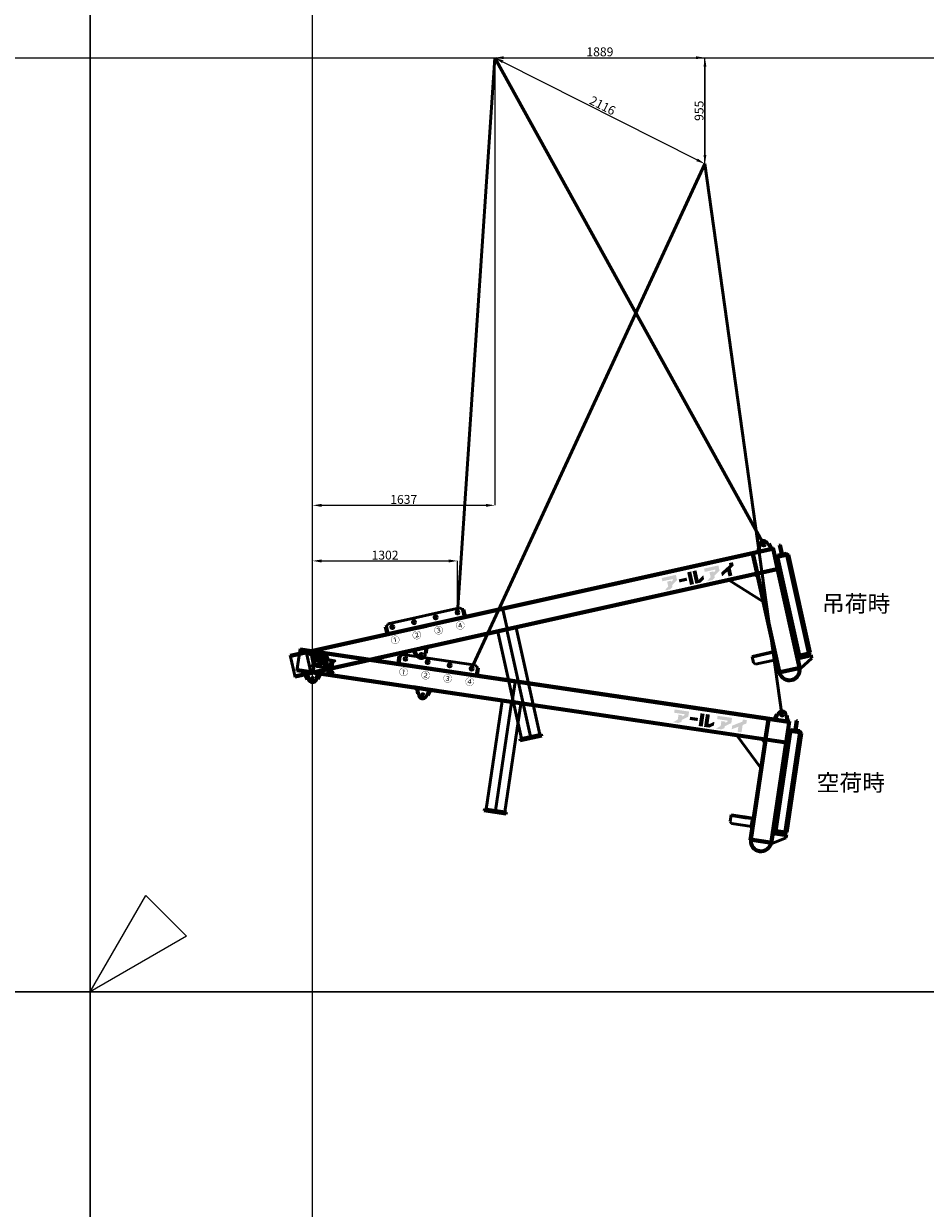
# Model space of a CAD drawing. Units: millimetres. Extents: x 0 to 134400, y -12600 to 25200.
# Drawn here: x 33004 to 41106, y -1947 to 8706 of the extents above; entities that cross this region are included whole.
import ezdxf
from ezdxf.enums import TextEntityAlignment as Align

# ---------------------------------------------------------------- set-up
doc = ezdxf.new("R2010")
doc.units = ezdxf.units.MM
doc.header["$LTSCALE"] = 0.5
doc.header["$PDMODE"] = 35
doc.header["$PDSIZE"] = 100
doc.layers.get('0').update_dxf_attribs({"color": 251, "lineweight": 9})
doc.layers.get('Defpoints').update_dxf_attribs({"color": 147})
for name, color, linetype, lineweight in [('吊りワイヤ', 10, 'Continuous', 50), ('寸法線', 4, 'Continuous', 50), ('本体赤', 10, 'Continuous', 50), ('本体赤文字', 10, 'Continuous', 50), ('本体青', 150, 'Continuous', 50), ('本体青文字', 150, 'Continuous', 50)]:
    doc.layers.add(name, color=color, linetype=linetype, lineweight=lineweight)
doc.styles.get("Standard").update_dxf_attribs({"font": 'BIZ UDPGothic.ttf', "bigfont": 'bigfont'})
doc.dimstyles.get("Standard").update_dxf_attribs({"dimtxt": 80, "dimasz": 80, "dimexe": 0, "dimexo": 0, "dimgap": 10, "dimtad": 1, "dimdec": 0, "dimzin": 0, "dimdsep": 46, "dimtxsty": 'Standard', "dimcen": 0.09, "dimclrd": 256, "dimclre": 256, "dimclrt": 256, "dimadec": 0, "dimazin": 0, "dimtfac": 1, "dimtdec": 4, "dimtmove": 0, "dimatfit": 0, "dimfxl": 1, "dimtolj": 1, "dimtzin": 0, "dimarcsym": 0})

# ---------------------------------------------------------------- blocks, each defined once
blk = doc.blocks.new('E5F0228')
at = {"layer": 'Defpoints'}
for p, q in [((2000, 0), (2000, 12600)), ((0, 8400), (33600, 8400))]:
    blk.add_line(p, q, dxfattribs=at)
at = {"layer": 'Defpoints', "color": 7}
blk.add_lwpolyline([(0, 0), (33600, 0), (33600, 12600), (0, 12600)], close=True, dxfattribs=at)
at = {"layer": 'Defpoints'}
blk.add_lwpolyline([(866, 500), (0, 0), (500, 866)], close=True, dxfattribs=at)
blk = doc.blocks.new('*D533')
at = {"layer": 'Defpoints', "color": 0}
for p in [(37237, 8400), (39126, 7445), (39126, 7445)]:
    blk.add_point(p, dxfattribs=at)
at = {"layer": '寸法線', "linetype": 'Continuous', "lineweight": -2}
for p, q in [((37237, 8400), (39126, 8400)), ((39126, 8320), (39126, 7525)), ((39126, 7445), (39126, 7445))]:
    blk.add_line(p, q, dxfattribs=at)
at = {"layer": '寸法線'}
for points in [[(39139, 8320), (39113, 8320), (39126, 8400)], [(39113, 7525), (39139, 7525), (39126, 7445)]]:
    blk.add_solid(points, dxfattribs=at)
at = {"layer": '寸法線', "insert": (39073, 7923), "char_height": 80, "attachment_point": 5, "rotation": 90}
blk.add_mtext('\\A1;955', dxfattribs=at)
blk = doc.blocks.new('*D534')
at = {"layer": 'Defpoints', "color": 0}
for p in [(37237, 8400), (37237, 4375), (35600, 2815)]:
    blk.add_point(p, dxfattribs=at)
at = {"layer": '寸法線', "linetype": 'Continuous', "lineweight": -2}
for p, q in [((37237, 8400), (37237, 4375)), ((35600, 2815), (35600, 4375)), ((35680, 4375), (37157, 4375))]:
    blk.add_line(p, q, dxfattribs=at)
at = {"layer": '寸法線'}
for points in [[(35680, 4388), (35680, 4361), (35600, 4375)], [(37157, 4361), (37157, 4388), (37237, 4375)]]:
    blk.add_solid(points, dxfattribs=at)
at = {"layer": '寸法線', "insert": (36419, 4428), "char_height": 80, "attachment_point": 5}
blk.add_mtext('\\A1;1637', dxfattribs=at)
blk = doc.blocks.new('*D535')
at = {"layer": 'Defpoints', "color": 0}
for p in [(36902, 3875), (36902, 3411), (35600, 2815)]:
    blk.add_point(p, dxfattribs=at)
at = {"layer": '寸法線', "linetype": 'Continuous', "lineweight": -2}
for p, q in [((35600, 2815), (35600, 3875)), ((35680, 3875), (36822, 3875)), ((36902, 3411), (36902, 3875))]:
    blk.add_line(p, q, dxfattribs=at)
at = {"layer": '寸法線'}
for points in [[(35680, 3888), (35680, 3861), (35600, 3875)], [(36822, 3861), (36822, 3888), (36902, 3875)]]:
    blk.add_solid(points, dxfattribs=at)
at = {"layer": '寸法線', "insert": (36251, 3927), "char_height": 80, "attachment_point": 5}
blk.add_mtext('\\A1;1302', dxfattribs=at)
blk = doc.blocks.new('*D536')
at = {"layer": 'Defpoints', "color": 0}
for p in [(37237, 8400), (39126, 8400), (39126, 7445)]:
    blk.add_point(p, dxfattribs=at)
at = {"layer": '寸法線', "linetype": 'Continuous', "lineweight": -2}
for p, q in [((37237, 8400), (37237, 8400)), ((37317, 8400), (39046, 8400)), ((39126, 7445), (39126, 8400))]:
    blk.add_line(p, q, dxfattribs=at)
at = {"layer": '寸法線'}
for points in [[(37317, 8413), (37317, 8387), (37237, 8400)], [(39046, 8387), (39046, 8413), (39126, 8400)]]:
    blk.add_solid(points, dxfattribs=at)
at = {"layer": '寸法線', "insert": (38182, 8453), "char_height": 80, "attachment_point": 5}
blk.add_mtext('\\A1;1889', dxfattribs=at)
blk = doc.blocks.new('*D537')
at = {"layer": 'Defpoints', "color": 0}
for p in [(37237, 8400), (39126, 7445), (39126, 7445)]:
    blk.add_point(p, dxfattribs=at)
at = {"layer": '寸法線', "linetype": 'Continuous', "lineweight": -2}
for p, q in [((37237, 8400), (37237, 8400)), ((37309, 8364), (39055, 7481)), ((39126, 7445), (39126, 7445))]:
    blk.add_line(p, q, dxfattribs=at)
at = {"layer": '寸法線'}
for points in [[(37315, 8376), (37303, 8352), (37237, 8400)], [(39049, 7470), (39061, 7493), (39126, 7445)]]:
    blk.add_solid(points, dxfattribs=at)
at = {"layer": '寸法線', "insert": (38206, 7970), "char_height": 80, "attachment_point": 5, "rotation": 333.1872}
blk.add_mtext('\\A1;2116', dxfattribs=at)
blk = doc.blocks.new('BB6500')
h = blk.add_hatch(color=256)
h.paths.add_polyline_path([(35, 223), (24, 223), (22, 223, 1), (22, 219), (25, 219, -0.414214), (35, 209), (35, 128, -0.414214), (25, 118), (22, 118, 1), (22, 115), (66, 115, 1), (66, 118), (63, 118, -0.414214), (53, 128), (53, 128), (53, 167), (58, 167), (100, 115), (129, 115, 1), (129, 118), (126, 118, -0.228303), (115, 124), (80, 167, 1.01317), (81, 223), (61, 223), (61, 223)])
h.paths.add_polyline_path([(53, 209, -0.414214), (63, 219), (63, 219, -1), (63, 171), (61, 171), (53, 171)], flags=16)
blk.add_hatch(color=256).paths.add_polyline_path([(172, 86), (169, 86, -0.414214), (159, 97), (159, 176, -0.414214), (169, 187), (172, 187, 1), (172, 190), (126, 190, 1), (126, 187), (129, 187, -0.414214), (140, 176), (140, 97, -0.414214), (129, 86), (126, 86, 1), (126, 82), (172, 82, 1)])
for points in [[(3336, 120), (3390, 157), (3390, 204), (3259, 204), (3259, 174), (3354, 174), (3354, 165), (3336, 151), (3336, 162), (3300, 162), (3300, 117), (3260, 88), (3310, 88), (3336, 103)], [(3478, 159), (3406, 159), (3406, 131), (3478, 131)], [(3531, 204), (3494, 204), (3494, 88), (3531, 88)], [(3579, 118), (3579, 204), (3543, 204), (3543, 88), (3591, 88), (3629, 113), (3629, 147), (3584, 118)], [(3745, 165), (3726, 151), (3726, 162), (3690, 162), (3690, 117), (3651, 88), (3701, 88), (3726, 103), (3726, 120), (3781, 157), (3781, 204), (3649, 204), (3649, 174), (3745, 174)], [(3884, 88), (3884, 155), (3915, 173), (3915, 204), (3878, 204), (3878, 185), (3792, 136), (3792, 102), (3848, 134), (3848, 88)]]:
    blk.add_hatch(color=256).paths.add_polyline_path(points, flags=0)
for p, q in [((770, 335), (750, 315)), ((770, 335), (1430, 335)), ((1430, 335), (1450, 315)), ((-150, 50), (-150, 250)), ((-150, 250), (4300, 250)), ((4288, 238), (-150, 238)), ((-4, 238), (-4, 62)), ((738, 315), (738, 250)), ((750, 315), (738, 315)), ((750, 300), (738, 300)), ((750, 315), (750, 250)), ((983, 238), (900, 238)), ((1100, 238), (1017, 238)), ((1450, 250), (1450, 315)), ((1450, 315), (1462, 315)), ((1462, 300), (1450, 300)), ((1462, 250), (1462, 315)), ((1805, 238), (1805, 62)), ((4100, 238), (4100, 62)), ((4112, 62), (4112, 238)), ((4160, 260), (4147, 250)), ((4159, 254), (4171, 297)), ((4159, 254), (4170, 250)), ((4170, 250), (4187, 312)), ((4171, 297), (4182, 293)), ((4270, 250), (4253, 312)), ((4269, 297), (4258, 293)), ((4281, 254), (4269, 297)), ((4281, 254), (4270, 250)), ((4280, 260), (4293, 250)), ((4288, 250), (4288, 50)), ((4300, 250), (4300, 50)), ((4354, 265), (4354, 180)), ((4366, 265), (4354, 265)), ((4366, 243), (4354, 243)), ((4354, 217), (4366, 217)), ((4366, 180), (4366, 265)), ((4300, 160), (4320, 180)), ((4420, 160), (4300, 160)), ((4300, 160), (4300, -740)), ((4320, 180), (4320, -760)), ((4400, 180), (4320, 180)), ((4354, 186), (4348, 180)), ((4372, 180), (4366, 186)), ((4400, 180), (4400, -760)), ((4400, 180), (4420, 160)), ((4420, -740), (4420, 160)), ((4288, 62), (-150, 62)), ((-150, 50), (4300, 50)), ((-60, 40), (-73, 50)), ((-61, 46), (-50, 50)), ((-61, 46), (-49, 3)), ((-50, 50), (-33, -12)), ((-49, 3), (-38, 7)), ((50, 50), (33, -12)), ((49, 3), (38, 7)), ((61, 46), (49, 3)), ((61, 46), (50, 50)), ((60, 40), (73, 50)), ((983, 62), (900, 62)), ((1100, 50), (900, 50)), ((940, 40), (927, 50)), ((939, 46), (950, 50)), ((939, 46), (951, 3)), ((950, 50), (967, -12)), ((951, 3), (962, 7)), ((1100, 62), (1017, 62)), ((1050, 50), (1033, -12)), ((1049, 3), (1038, 7)), ((1061, 46), (1049, 3)), ((1061, 46), (1050, 50)), ((1060, 40), (1073, 50)), ((1716, 50), (1716, -931)), ((1800, 50), (1800, -931)), ((1884, 50), (1884, -931)), ((4100, -200), (3850, 50)), ((4080, 50), (4100, 30)), ((4100, -860), (4100, 50)), ((4112, 50), (4112, -848)), ((4288, -848), (4288, 50)), ((4300, 50), (4300, -860)), ((3900, -660), (3900, -720)), ((3900, -660), (4100, -660)), ((3900, -666), (4029, -666)), ((3915, -735), (3900, -720)), ((4100, -735), (3915, -735)), ((3928, -660), (3928, -666)), ((3942, -666), (3942, -660)), ((4008, -660), (4008, -666)), ((4022, -666), (4022, -660)), ((4025, -660), (4025, -662)), ((4025, -660), (4100, -660)), ((4029, -666), (4086, -666)), ((4084, -666), (4094, -676)), ((4094, -731), (4094, -675)), ((4100, -735), (4098, -735)), ((4100, -735), (4098, -735)), ((4100, -660), (4100, -735)), ((4300, -740), (4420, -740)), ((4300, -740), (4320, -760)), ((4420, -740), (4400, -760)), ((4300, -848), (4100, -848)), ((4420, -760), (4300, -760)), ((4312, -772), (4300, -784)), ((4310, -772), (4300, -782)), ((4420, -772), (4300, -772)), ((4420, -792), (4300, -860)), ((4320, -760), (4400, -760)), ((4420, -760), (4420, -772)), ((4420, -772), (4420, -792)), ((1700, -931), (1900, -931)), ((1700, -950), (1700, -931)), ((1900, -950), (1700, -950)), ((1884, -931), (1716, -931)), ((1900, -931), (1900, -950)), ((4300, -860), (4100, -860))]:
    blk.add_line(p, q)
for points in [[(61, 223), (81, 223, -1.01317), (80, 167), (115, 124, 0.228303), (126, 118), (129, 118, -1), (129, 115), (100, 115), (58, 167), (53, 167), (53, 128), (53, 128, 0.414214), (63, 118), (66, 118, -1), (66, 115), (22, 115, -1), (22, 118), (25, 118, 0.414214), (35, 128), (35, 209, 0.414214), (25, 219), (22, 219, -1), (22, 223), (35, 223)], [(62, 219), (63, 219), (63, 219, 0.414214), (53, 209), (53, 171), (61, 171), (63, 171, 1), (63, 219)]]:
    blk.add_lwpolyline(points, format="xyb")
blk.add_lwpolyline([(24, 223), (61, 223)])
blk.add_lwpolyline([(172, 86), (169, 86, -0.414214), (159, 97), (159, 176, -0.414214), (169, 187), (172, 187, 1), (172, 190), (126, 190, 1), (126, 187), (129, 187, -0.414214), (140, 176), (140, 97, -0.414214), (129, 86), (126, 86, 1), (126, 82), (172, 82, 1)], format="xyb", close=True)
for centre, radius in [((800, 300), 14), ((1000, 300), 14), ((1200, 300), 14), ((1400, 300), 14), ((4220, 300), 14), ((0, 0), 12), ((1000, 0), 12)]:
    blk.add_circle(centre, radius)
for centre, radius, start, end in [((4220, 300), 35, 20.051, 159.949), ((0, 0), 35, 200.051, 339.949), ((1000, 0), 35, 200.051, 339.949), ((4029, -662), 4, 180, 270), ((4086, -675), 8.5, 0, 90), ((4098, -731), 4, 180, 270), ((4200, -855), 95.4, 183.2165, 356.7835), ((4200, -855), 85.4, 183.2165, 356.7835)]:
    blk.add_arc(centre, radius, start, end)
for s, p in [('①', (800, 180)), ('②', (1000, 180)), ('③', (1200, 180)), ('④', (1400, 180))]:
    blk.add_text(s, height=60).set_placement(p, align=Align.MIDDLE_CENTER)

msp = doc.modelspace()

# ---------------------------------------------------------------- linework, layer by layer
at = {"layer": '吊りワイヤ', "color": 150}
for p, q in [((36901.6, 3411.3), (37237.3, 8400)), ((37237.3, 8400), (39654.4, 4023.1))]:
    msp.add_line(p, q, dxfattribs=at)
at = {"layer": '吊りワイヤ'}
for p, q in [((37028.8, 2906.5), (39126.1, 7445.4)), ((39126.1, 7445.4), (39818.4, 2493.5))]:
    msp.add_line(p, q, dxfattribs=at)

# ---------------------------------------------------------------- block references
at = {"layer": 'Defpoints'}
for p in [(0, 0), (33600, 0), (0, -12600), (33600, -12600)]:
    msp.add_blockref('E5F0228', p, dxfattribs=at)
at = {"layer": '本体赤', "rotation": 351.58}
msp.add_blockref('BB6500', (35600, 2814.7), dxfattribs=at)
at = {"layer": '本体青', "rotation": 12.530000000001}
msp.add_blockref('BB6500', (35600, 2814.7), dxfattribs=at)

# ---------------------------------------------------------------- texts
at = {"layer": '本体赤文字'}
msp.add_text('空荷時', height=150, dxfattribs=at).set_placement((40129.9, 1880.6), align=Align.MIDDLE_LEFT)
at = {"layer": '本体青文字'}
msp.add_text('吊荷時', height=150, dxfattribs=at).set_placement((40177.6, 3490.5), align=Align.MIDDLE_LEFT)

# ---------------------------------------------------------------- dimensions: what is measured, and where the dimension line sits
at = {"layer": '寸法線', "linetype": 'Continuous'}
for base, p1, p2, picture, middle in [((39126.1, 8400), (37237.3, 8400), (39126.1, 7445.4), '*D536', (38181.7, 8400)), ((37237.3, 4374.7), (35600, 2814.7), (37237.3, 8400), '*D534', (36418.6, 4374.7)), ((36901.6, 3874.7), (35600, 2814.7), (36901.6, 3411.3), '*D535', (36250.8, 3874.7))]:
    dim = msp.add_linear_dim(base=base, p1=p1, p2=p2, dimstyle='Standard', dxfattribs=at)
    dim.commit()
    dim.dimension.update_dxf_attribs({"geometry": picture, "text_midpoint": middle, "dimtype": 160})
for angle, picture, middle in [(90, '*D533', (39126.1, 7922.7)), (333.18719, '*D537', (38181.7, 7922.7))]:
    dim = msp.add_linear_dim(base=(39126.1, 7445.4), p1=(37237.3, 8400), p2=(39126.1, 7445.4), angle=angle, dimstyle='Standard', dxfattribs=at)
    dim.commit()
    dim.dimension.update_dxf_attribs({"geometry": picture, "text_midpoint": middle, "dimtype": 160})

doc.saveas('drawing.dxf')
